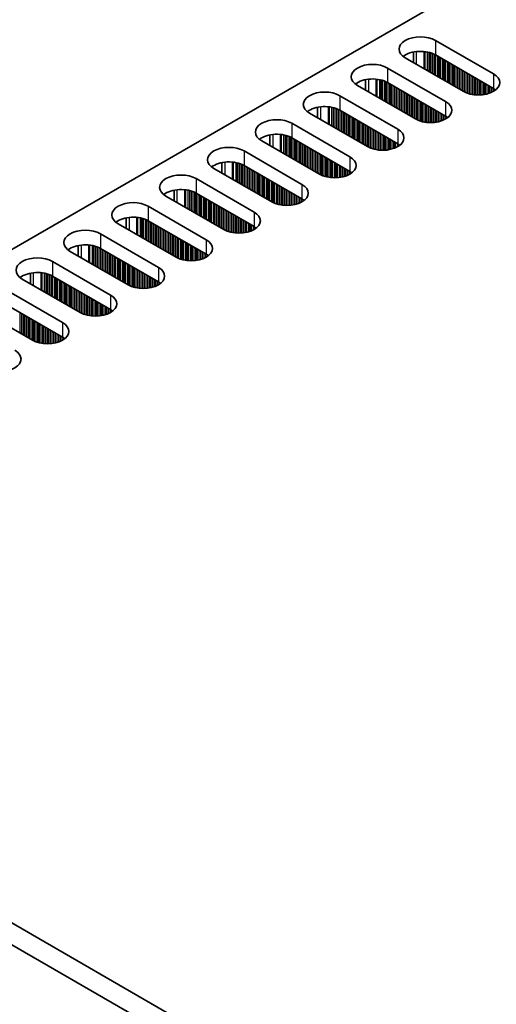
# Model space of a CAD drawing. Units: millimetres. Extents: x 0 to 7860, y 0 to 1405.
# Drawn here: x 177 to 231, y 339 to 449 of the extents above; entities that cross this region are included whole.
import ezdxf

# ---------------------------------------------------------------- set-up
doc = ezdxf.new("R2010")
doc.units = ezdxf.units.MM
doc.header["$LTSCALE"] = 4
doc.layers.add('Visible (ISO)', color=7, linetype='Continuous', lineweight=35)
doc.layers.add('Visible Narrow (ISO)', color=7, linetype='Continuous', lineweight=25)

msp = doc.modelspace()

# ---------------------------------------------------------------- linework, layer by layer
at = {"layer": 'Visible (ISO)'}
for p, q in [((338.3956, 517.0145), (110.884, 385.6606)), ((223.915, 446.9182), (230.4204, 443.1623)), ((221.4276, 444.4352), (221.4276, 445.6138)), ((227.0263, 441.2027), (220.5209, 444.9586)), ((230.4204, 441.5293), (223.915, 445.2852)), ((218.541, 443.8155), (225.0464, 440.0596)), ((216.0536, 441.3325), (216.0536, 442.5111)), ((225.0464, 438.4267), (218.541, 442.1825)), ((221.6523, 438.1001), (215.1469, 441.8559)), ((213.167, 440.7128), (219.6724, 436.957)), ((216.2783, 434.9974), (209.7729, 438.7533)), ((210.6796, 438.2298), (210.6796, 439.4084)), ((219.6724, 435.324), (213.167, 439.0799)), ((207.793, 437.6102), (214.2984, 433.8543)), ((210.9043, 431.8947), (204.3989, 435.6506)), ((205.3056, 435.1271), (205.3056, 436.3057)), ((214.2984, 432.2213), (207.793, 435.9772)), ((202.419, 434.5075), (208.9244, 430.7516)), ((199.9315, 432.0244), (199.9315, 433.203)), ((205.5302, 428.792), (199.0249, 432.5479)), ((208.9244, 429.1186), (202.419, 432.8745)), ((197.045, 431.4048), (203.5503, 427.6489)), ((194.5575, 428.9217), (194.5575, 430.1003)), ((200.1562, 425.6893), (193.6509, 429.4452)), ((203.5503, 426.0159), (197.045, 429.7718)), ((191.671, 428.3021), (198.1763, 424.5462)), ((189.1835, 425.819), (189.1835, 426.9977)), ((198.1763, 422.9132), (191.671, 426.6691)), ((194.7822, 422.5866), (188.2768, 426.3425)), ((186.2969, 425.1994), (192.8023, 421.4435)), ((183.8095, 422.7163), (183.8095, 423.895)), ((192.8023, 419.8105), (186.2969, 423.5664)), ((189.4082, 419.4839), (182.9028, 423.2398)), ((180.9229, 422.0967), (187.4283, 418.3408)), ((184.0342, 416.3812), (177.5288, 420.1371)), ((178.4355, 419.6137), (178.4355, 420.7923)), ((187.4283, 416.7078), (180.9229, 420.4637)), ((175.5489, 418.994), (182.0543, 415.2382)), ((178.6602, 413.2786), (172.1548, 417.0344)), ((182.0543, 413.6052), (175.5489, 417.361)), ((411.7579, 211.9509), (110.5305, 385.8647)), ((108.4091, 384.6399), (409.6366, 210.7262))]:
    msp.add_line(p, q, dxfattribs=at)
for centre, major_axis, start_param, end_param in [((222.218, 445.9384), (-2.4, 0), 3.92699082, 7.06858347), ((222.218, 444.3054), (-2.4, 0), 3.92699082, 5.65304806), ((216.844, 442.8357), (-2.4, 0), 3.92699082, 7.06858347), ((228.7234, 442.1825), (2.4, 0), 3.92699082, 7.06858347), ((216.844, 441.2027), (-2.4, 0), 3.92699082, 5.65304806), ((211.4699, 439.733), (-2.4, 0), 3.92699082, 7.06858347), ((228.7234, 440.5495), (-2.4, 0), 3.7717299, 3.92699082), ((223.3493, 439.0799), (2.4, 0), 3.92699082, 7.06858347), ((211.4699, 438.1001), (-2.4, 0), 3.92699082, 5.65304806), ((206.0959, 436.6304), (-2.4, 0), 3.92699082, 7.06858347), ((223.3493, 437.4469), (-2.4, 0), 3.7717299, 3.92699082), ((217.9753, 435.9772), (2.4, 0), 3.92699082, 7.06858347), ((206.0959, 434.9974), (-2.4, 0), 3.92699082, 5.65304806), ((200.7219, 433.5277), (-2.4, 0), 3.92699082, 7.06858347), ((217.9753, 434.3442), (-2.4, 0), 3.7717299, 3.92699082), ((200.7219, 431.8947), (-2.4, 0), 3.92699082, 5.65304806), ((212.6013, 432.8745), (2.4, 0), 3.92699082, 7.06858347), ((212.6013, 431.2415), (-2.4, 0), 3.7717299, 3.92699082), ((195.3479, 430.425), (-2.4, 0), 3.92699082, 7.06858347), ((195.3479, 428.792), (-2.4, 0), 3.92699082, 5.65304806), ((207.2273, 429.7718), (2.4, 0), 3.92699082, 7.06858347), ((189.9739, 427.3223), (-2.4, 0), 3.92699082, 7.06858347), ((207.2273, 428.1388), (-2.4, 0), 3.7717299, 3.92699082), ((189.9739, 425.6893), (-2.4, 0), 3.92699082, 5.65304806), ((201.8533, 426.6691), (2.4, 0), 3.92699082, 7.06858347), ((184.5999, 424.2196), (-2.4, 0), 3.92699082, 7.06858347), ((201.8533, 425.0361), (-2.4, 0), 3.7717299, 3.92699082), ((196.4793, 423.5664), (2.4, 0), 3.92699082, 7.06858347), ((184.5999, 422.5866), (-2.4, 0), 3.92699082, 5.65304806), ((179.2259, 421.1169), (-2.4, 0), 3.92699082, 7.06858347), ((196.4793, 421.9334), (-2.4, 0), 3.7717299, 3.92699082), ((191.1053, 420.4637), (2.4, 0), 3.92699082, 7.06858347), ((179.2259, 419.4839), (-2.4, 0), 3.92699082, 5.65304806), ((191.1053, 418.8307), (-2.4, 0), 3.7717299, 3.92699082), ((185.7313, 417.361), (2.4, 0), 3.92699082, 7.06858347), ((185.7313, 415.728), (-2.4, 0), 3.7717299, 3.92699082), ((180.3572, 414.2584), (2.4, 0), 3.92699082, 7.06858347), ((180.3572, 412.6254), (-2.4, 0), 3.7717299, 3.92699082), ((174.9832, 411.1557), (2.4, 0), 3.92699082, 7.06858347)]:
    msp.add_ellipse(centre, major_axis=major_axis, ratio=0.57735027, start_param=start_param, end_param=end_param, dxfattribs=at)
at = {"layer": 'Visible Narrow (ISO)'}
for p, q in [((223.915, 446.9182), (223.915, 445.2852)), ((221.7937, 444.2238), (221.7937, 445.6692)), ((222.6304, 443.7407), (222.6304, 445.6705)), ((222.7436, 443.6754), (222.7436, 445.6574)), ((223.0241, 443.5134), (223.0241, 445.6106)), ((223.1938, 443.4154), (223.1938, 445.5714)), ((223.2221, 443.3991), (223.2221, 445.564)), ((223.3918, 443.3011), (223.3918, 445.514)), ((223.5898, 443.1868), (223.5898, 445.4424)), ((223.7595, 443.0889), (223.7595, 445.3675)), ((223.7877, 443.0725), (223.7877, 445.3536)), ((223.9575, 442.9745), (223.9575, 445.2607)), ((224.1554, 442.8602), (224.1554, 445.1464)), ((224.3251, 442.7623), (224.3251, 445.0484)), ((224.3534, 442.7459), (224.3534, 445.0321)), ((224.5231, 442.6479), (224.5231, 444.9341)), ((224.7211, 442.5336), (224.7211, 444.8198)), ((224.8908, 442.4357), (224.8908, 444.7218)), ((224.9191, 442.4193), (224.9191, 444.7055)), ((225.0888, 442.3213), (225.0888, 444.6075)), ((225.2868, 442.207), (225.2868, 444.4932)), ((225.4565, 442.1091), (225.4565, 444.3952)), ((225.4848, 442.0927), (225.4848, 444.3789)), ((225.6545, 441.9947), (225.6545, 444.2809)), ((218.541, 443.8155), (218.541, 442.1825)), ((225.8525, 441.8804), (225.8525, 444.1666)), ((226.0222, 441.7825), (226.0222, 444.0686)), ((226.0505, 441.7661), (226.0505, 444.0523)), ((226.2202, 441.6681), (226.2202, 443.9543)), ((226.4182, 441.5538), (226.4182, 443.84)), ((226.5879, 441.4559), (226.5879, 443.742)), ((226.6162, 441.4395), (226.6162, 443.7257)), ((226.7859, 441.3415), (226.7859, 443.6277)), ((226.9839, 441.2272), (226.9839, 443.5134)), ((227.1536, 441.1344), (227.1536, 443.4154)), ((227.1819, 441.1205), (227.1819, 443.3991)), ((227.3516, 441.0456), (227.3516, 443.3011)), ((227.5496, 440.9739), (227.5496, 443.1868)), ((230.4204, 443.1623), (230.4204, 441.5293)), ((216.4197, 441.1211), (216.4197, 442.5666)), ((217.2564, 440.638), (217.2564, 442.5678)), ((217.3696, 440.5727), (217.3696, 442.5547)), ((217.6501, 440.4107), (217.6501, 442.5079)), ((217.8198, 440.3128), (217.8198, 442.4687)), ((217.848, 440.2964), (217.848, 442.4613)), ((218.0178, 440.1985), (218.0178, 442.4114)), ((218.2157, 440.0841), (218.2157, 442.3397)), ((218.3854, 439.9862), (218.3854, 442.2648)), ((218.4137, 439.9698), (218.4137, 442.2509)), ((218.5834, 439.8719), (218.5834, 442.158)), ((218.7814, 439.7575), (218.7814, 442.0437)), ((227.7193, 440.924), (227.7193, 443.0889)), ((227.7475, 440.9166), (227.7475, 443.0725)), ((227.9172, 440.8774), (227.9172, 442.9745)), ((228.1152, 440.8421), (228.1152, 442.8602)), ((228.2849, 440.8202), (228.2849, 442.7623)), ((228.3132, 440.8173), (228.3132, 442.7459)), ((228.4829, 440.8039), (228.4829, 442.6479)), ((228.6809, 440.7971), (228.6809, 442.5336)), ((228.8506, 440.7988), (228.8506, 442.4357)), ((228.8789, 440.7998), (228.8789, 442.4193)), ((229.0486, 440.8097), (229.0486, 442.3213)), ((229.2466, 440.8302), (229.2466, 442.207)), ((229.4163, 440.8559), (229.4163, 442.1091)), ((229.4446, 440.8609), (229.4446, 442.0927)), ((218.9511, 439.6596), (218.9511, 441.9458)), ((218.9794, 439.6432), (218.9794, 441.9294)), ((219.1491, 439.5453), (219.1491, 441.8314)), ((219.3471, 439.4309), (219.3471, 441.7171)), ((219.5168, 439.333), (219.5168, 441.6192)), ((219.5451, 439.3166), (219.5451, 441.6028)), ((219.7148, 439.2187), (219.7148, 441.5048)), ((219.9128, 439.1043), (219.9128, 441.3905)), ((220.0825, 439.0064), (220.0825, 441.2926)), ((220.1108, 438.99), (220.1108, 441.2762)), ((220.2805, 438.8921), (220.2805, 441.1782)), ((220.4785, 438.7777), (220.4785, 441.0639)), ((220.6482, 438.6798), (220.6482, 440.966)), ((220.6765, 438.6634), (220.6765, 440.9496)), ((229.6143, 440.8959), (229.6143, 441.9947)), ((229.8123, 440.9477), (229.8123, 441.8804)), ((229.982, 441.0027), (229.982, 441.7825)), ((230.0103, 441.013), (230.0103, 441.7661)), ((230.18, 441.0813), (230.18, 441.6681)), ((230.378, 441.1788), (230.378, 441.5538)), ((230.5477, 441.2822), (230.5477, 441.4499)), ((230.5806, 441.3049), (230.5806, 441.4271)), ((213.167, 440.7128), (213.167, 439.0799)), ((220.8462, 438.5655), (220.8462, 440.8516)), ((221.0442, 438.4511), (221.0442, 440.7373)), ((221.2139, 438.3532), (221.2139, 440.6394)), ((221.2422, 438.3368), (221.2422, 440.623)), ((221.4119, 438.2389), (221.4119, 440.5251)), ((221.6099, 438.1246), (221.6099, 440.4107)), ((221.7796, 438.0317), (221.7796, 440.3128)), ((221.8078, 438.0178), (221.8078, 440.2964)), ((221.9776, 437.9429), (221.9776, 440.1985)), ((222.1755, 437.8712), (222.1755, 440.0841)), ((222.3452, 437.8213), (222.3452, 439.9862)), ((222.3735, 437.8139), (222.3735, 439.9698)), ((222.5432, 437.7747), (222.5432, 439.8719)), ((225.0464, 440.0596), (225.0464, 438.4267)), ((211.0457, 438.0184), (211.0457, 439.4639)), ((211.8824, 437.5353), (211.8824, 439.4651)), ((211.9956, 437.47), (211.9956, 439.4521)), ((212.276, 437.3081), (212.276, 439.4052)), ((212.4458, 437.2101), (212.4458, 439.366)), ((212.474, 437.1937), (212.474, 439.3586)), ((212.6437, 437.0958), (212.6437, 439.3087)), ((212.8417, 436.9815), (212.8417, 439.237)), ((213.0114, 436.8835), (213.0114, 439.1621)), ((213.0397, 436.8671), (213.0397, 439.1482)), ((213.2094, 436.7692), (213.2094, 439.0554)), ((213.4074, 436.6549), (213.4074, 438.941)), ((213.5771, 436.5569), (213.5771, 438.8431)), ((213.6054, 436.5405), (213.6054, 438.8267)), ((213.7751, 436.4426), (213.7751, 438.7288)), ((222.7412, 437.7394), (222.7412, 439.7575)), ((222.9109, 437.7175), (222.9109, 439.6596)), ((222.9392, 437.7146), (222.9392, 439.6432)), ((223.1089, 437.7012), (223.1089, 439.5453)), ((223.3069, 437.6944), (223.3069, 439.4309)), ((223.4766, 437.6962), (223.4766, 439.333)), ((223.5049, 437.6971), (223.5049, 439.3166)), ((223.6746, 437.707), (223.6746, 439.2187)), ((223.8726, 437.7275), (223.8726, 439.1043)), ((224.0423, 437.7532), (224.0423, 439.0064)), ((224.0706, 437.7583), (224.0706, 438.99)), ((224.2403, 437.7932), (224.2403, 438.8921)), ((224.4383, 437.8451), (224.4383, 438.7777)), ((213.9731, 436.3283), (213.9731, 438.6144)), ((214.1428, 436.2303), (214.1428, 438.5165)), ((214.1711, 436.2139), (214.1711, 438.5001)), ((214.3408, 436.116), (214.3408, 438.4022)), ((214.5388, 436.0017), (214.5388, 438.2879)), ((214.7085, 435.9037), (214.7085, 438.1899)), ((214.7368, 435.8874), (214.7368, 438.1735)), ((214.9065, 435.7894), (214.9065, 438.0756)), ((215.1045, 435.6751), (215.1045, 437.9613)), ((215.2742, 435.5771), (215.2742, 437.8633)), ((215.3025, 435.5608), (215.3025, 437.8469)), ((215.4722, 435.4628), (215.4722, 437.749)), ((215.6702, 435.3485), (215.6702, 437.6347)), ((224.608, 437.9), (224.608, 438.6798)), ((224.6363, 437.9103), (224.6363, 438.6634)), ((224.806, 437.9786), (224.806, 438.5655)), ((225.004, 438.0762), (225.004, 438.4511)), ((225.1737, 438.1795), (225.1737, 438.3472)), ((225.2066, 438.2023), (225.2066, 438.3245)), ((207.793, 437.6102), (207.793, 435.9772)), ((215.8399, 435.2505), (215.8399, 437.5367)), ((215.8681, 435.2342), (215.8681, 437.5203)), ((216.0379, 435.1362), (216.0379, 437.4224)), ((216.2358, 435.0219), (216.2358, 437.3081)), ((216.4056, 434.929), (216.4056, 437.2101)), ((216.4338, 434.9151), (216.4338, 437.1937)), ((216.6035, 434.8402), (216.6035, 437.0958)), ((216.8015, 434.7686), (216.8015, 436.9815)), ((216.9712, 434.7186), (216.9712, 436.8835)), ((216.9995, 434.7112), (216.9995, 436.8671)), ((217.1692, 434.672), (217.1692, 436.7692)), ((217.3672, 434.6367), (217.3672, 436.6549)), ((217.5369, 434.6148), (217.5369, 436.5569)), ((217.5652, 434.6119), (217.5652, 436.5405)), ((219.6724, 436.957), (219.6724, 435.324)), ((205.6717, 434.9157), (205.6717, 436.3612)), ((206.5084, 434.4326), (206.5084, 436.3624)), ((206.6215, 434.3673), (206.6215, 436.3494)), ((206.902, 434.2054), (206.902, 436.3025)), ((207.0717, 434.1074), (207.0717, 436.2633)), ((207.1, 434.0911), (207.1, 436.2559)), ((207.2697, 433.9931), (207.2697, 436.206)), ((207.4677, 433.8788), (207.4677, 436.1344)), ((207.6374, 433.7808), (207.6374, 436.0594)), ((207.6657, 433.7645), (207.6657, 436.0455)), ((207.8354, 433.6665), (207.8354, 435.9527)), ((208.0334, 433.5522), (208.0334, 435.8384)), ((208.2031, 433.4542), (208.2031, 435.7404)), ((208.2314, 433.4379), (208.2314, 435.7241)), ((208.4011, 433.3399), (208.4011, 435.6261)), ((208.5991, 433.2256), (208.5991, 435.5118)), ((208.7688, 433.1276), (208.7688, 435.4138)), ((217.7349, 434.5985), (217.7349, 436.4426)), ((217.9329, 434.5917), (217.9329, 436.3283)), ((218.1026, 434.5935), (218.1026, 436.2303)), ((218.1309, 434.5944), (218.1309, 436.2139)), ((218.3006, 434.6043), (218.3006, 436.116)), ((218.4986, 434.6249), (218.4986, 436.0017)), ((218.6683, 434.6505), (218.6683, 435.9037)), ((218.6966, 434.6556), (218.6966, 435.8874)), ((218.8663, 434.6905), (218.8663, 435.7894)), ((219.0643, 434.7424), (219.0643, 435.6751)), ((219.234, 434.7974), (219.234, 435.5771)), ((219.2623, 434.8076), (219.2623, 435.5608)), ((219.432, 434.8759), (219.432, 435.4628)), ((202.419, 434.5075), (202.419, 432.8745)), ((208.7971, 433.1113), (208.7971, 435.3975)), ((208.9668, 433.0133), (208.9668, 435.2995)), ((209.1648, 432.899), (209.1648, 435.1852)), ((209.3345, 432.801), (209.3345, 435.0872)), ((209.3628, 432.7847), (209.3628, 435.0709)), ((209.5325, 432.6867), (209.5325, 434.9729)), ((209.7305, 432.5724), (209.7305, 434.8586)), ((209.9002, 432.4744), (209.9002, 434.7606)), ((209.9285, 432.4581), (209.9285, 434.7443)), ((210.0982, 432.3601), (210.0982, 434.6463)), ((210.2961, 432.2458), (210.2961, 434.532)), ((210.4659, 432.1478), (210.4659, 434.434)), ((210.4941, 432.1315), (210.4941, 434.4177)), ((210.6638, 432.0335), (210.6638, 434.3197)), ((219.63, 434.9735), (219.63, 435.3485)), ((219.7997, 435.0768), (219.7997, 435.2445)), ((219.8326, 435.0996), (219.8326, 435.2218)), ((200.2977, 431.813), (200.2977, 433.2585)), ((201.1344, 431.3299), (201.1344, 433.2597)), ((201.2475, 431.2646), (201.2475, 433.2467)), ((201.528, 431.1027), (201.528, 433.1998)), ((210.8618, 431.9192), (210.8618, 434.2054)), ((211.0315, 431.8263), (211.0315, 434.1074)), ((211.0598, 431.8124), (211.0598, 434.0911)), ((211.2295, 431.7375), (211.2295, 433.9931)), ((211.4275, 431.6659), (211.4275, 433.8788)), ((211.5972, 431.6159), (211.5972, 433.7808)), ((211.6255, 431.6085), (211.6255, 433.7645)), ((211.7952, 431.5693), (211.7952, 433.6665)), ((211.9932, 431.5341), (211.9932, 433.5522)), ((212.1629, 431.5122), (212.1629, 433.4542)), ((212.1912, 431.5092), (212.1912, 433.4379)), ((212.3609, 431.4958), (212.3609, 433.3399)), ((212.5589, 431.4891), (212.5589, 433.2256)), ((214.2984, 433.8543), (214.2984, 432.2213)), ((201.6977, 431.0047), (201.6977, 433.1606)), ((201.726, 430.9884), (201.726, 433.1532)), ((201.8957, 430.8904), (201.8957, 433.1033)), ((202.0937, 430.7761), (202.0937, 433.0317)), ((202.2634, 430.6781), (202.2634, 432.9567)), ((202.2917, 430.6618), (202.2917, 432.9428)), ((202.4614, 430.5638), (202.4614, 432.85)), ((202.6594, 430.4495), (202.6594, 432.7357)), ((202.8291, 430.3515), (202.8291, 432.6377)), ((202.8574, 430.3352), (202.8574, 432.6214)), ((203.0271, 430.2372), (203.0271, 432.5234)), ((203.2251, 430.1229), (203.2251, 432.4091)), ((203.3948, 430.0249), (203.3948, 432.3111)), ((203.4231, 430.0086), (203.4231, 432.2948)), ((203.5928, 429.9106), (203.5928, 432.1968)), ((212.7286, 431.4908), (212.7286, 433.1276)), ((212.7569, 431.4918), (212.7569, 433.1113)), ((212.9266, 431.5016), (212.9266, 433.0133)), ((213.1246, 431.5222), (213.1246, 432.899)), ((213.2943, 431.5479), (213.2943, 432.801)), ((213.3226, 431.5529), (213.3226, 432.7847)), ((213.4923, 431.5879), (213.4923, 432.6867)), ((213.6903, 431.6397), (213.6903, 432.5724)), ((213.86, 431.6947), (213.86, 432.4744)), ((213.8883, 431.7049), (213.8883, 432.4581)), ((214.058, 431.7732), (214.058, 432.3601)), ((214.2559, 431.8708), (214.2559, 432.2458)), ((214.4257, 431.9741), (214.4257, 432.1418)), ((214.4586, 431.9969), (214.4586, 432.1191)), ((197.045, 431.4048), (197.045, 429.7718)), ((203.7908, 429.7963), (203.7908, 432.0825)), ((203.9605, 429.6983), (203.9605, 431.9845)), ((203.9888, 429.682), (203.9888, 431.9682)), ((204.1585, 429.584), (204.1585, 431.8702)), ((204.3565, 429.4697), (204.3565, 431.7559)), ((204.5262, 429.3717), (204.5262, 431.6579)), ((204.5544, 429.3554), (204.5544, 431.6416)), ((204.7241, 429.2574), (204.7241, 431.5436)), ((204.9221, 429.1431), (204.9221, 431.4293)), ((205.0918, 429.0451), (205.0918, 431.3313)), ((205.1201, 429.0288), (205.1201, 431.315)), ((205.2898, 428.9308), (205.2898, 431.217)), ((205.4878, 428.8165), (205.4878, 431.1027)), ((205.6575, 428.7236), (205.6575, 431.0047)), ((205.6858, 428.7097), (205.6858, 430.9884)), ((194.9236, 428.7103), (194.9236, 430.1558)), ((195.7604, 428.2273), (195.7604, 430.157)), ((195.8735, 428.1619), (195.8735, 430.144)), ((196.154, 428), (196.154, 430.0971)), ((196.3237, 427.902), (196.3237, 430.0579)), ((196.352, 427.8857), (196.352, 430.0505)), ((196.5217, 427.7877), (196.5217, 430.0006)), ((196.7197, 427.6734), (196.7197, 429.929)), ((205.8555, 428.6348), (205.8555, 430.8904)), ((206.0535, 428.5632), (206.0535, 430.7761)), ((206.2232, 428.5132), (206.2232, 430.6781)), ((206.2515, 428.5059), (206.2515, 430.6618)), ((206.4212, 428.4666), (206.4212, 430.5638)), ((206.6192, 428.4314), (206.6192, 430.4495)), ((206.7889, 428.4095), (206.7889, 430.3515)), ((206.8172, 428.4065), (206.8172, 430.3352)), ((206.9869, 428.3931), (206.9869, 430.2372)), ((207.1849, 428.3864), (207.1849, 430.1229)), ((207.3546, 428.3881), (207.3546, 430.0249)), ((207.3829, 428.3891), (207.3829, 430.0086)), ((207.5526, 428.3989), (207.5526, 429.9106)), ((208.9244, 430.7516), (208.9244, 429.1186)), ((196.8894, 427.5754), (196.8894, 429.854)), ((196.9177, 427.5591), (196.9177, 429.8401)), ((197.0874, 427.4611), (197.0874, 429.7473)), ((197.2854, 427.3468), (197.2854, 429.633)), ((197.4551, 427.2488), (197.4551, 429.535)), ((197.4834, 427.2325), (197.4834, 429.5187)), ((197.6531, 427.1345), (197.6531, 429.4207)), ((197.8511, 427.0202), (197.8511, 429.3064)), ((198.0208, 426.9222), (198.0208, 429.2084)), ((198.0491, 426.9059), (198.0491, 429.1921)), ((198.2188, 426.8079), (198.2188, 429.0941)), ((198.4168, 426.6936), (198.4168, 428.9798)), ((198.5865, 426.5956), (198.5865, 428.8818)), ((198.6147, 426.5793), (198.6147, 428.8655)), ((207.7506, 428.4195), (207.7506, 429.7963)), ((207.9203, 428.4452), (207.9203, 429.6983)), ((207.9486, 428.4502), (207.9486, 429.682)), ((208.1183, 428.4852), (208.1183, 429.584)), ((208.3162, 428.537), (208.3162, 429.4697)), ((208.486, 428.592), (208.486, 429.3717)), ((208.5142, 428.6022), (208.5142, 429.3554)), ((208.6839, 428.6705), (208.6839, 429.2574)), ((208.8819, 428.7681), (208.8819, 429.1431)), ((209.0516, 428.8715), (209.0516, 429.0391)), ((209.0846, 428.8942), (209.0846, 429.0164)), ((191.671, 428.3021), (191.671, 426.6691)), ((198.7844, 426.4813), (198.7844, 428.7675)), ((198.9824, 426.367), (198.9824, 428.6532)), ((199.1521, 426.269), (199.1521, 428.5552)), ((199.1804, 426.2527), (199.1804, 428.5389)), ((199.3501, 426.1547), (199.3501, 428.4409)), ((199.5481, 426.0404), (199.5481, 428.3266)), ((199.7178, 425.9424), (199.7178, 428.2286)), ((199.7461, 425.9261), (199.7461, 428.2123)), ((199.9158, 425.8281), (199.9158, 428.1143)), ((200.1138, 425.7138), (200.1138, 428)), ((200.2835, 425.621), (200.2835, 427.902)), ((200.3118, 425.6071), (200.3118, 427.8857)), ((200.4815, 425.5321), (200.4815, 427.7877)), ((200.6795, 425.4605), (200.6795, 427.6734)), ((189.5496, 425.6077), (189.5496, 427.0531)), ((190.3864, 425.1246), (190.3864, 427.0543)), ((190.4995, 425.0592), (190.4995, 427.0413)), ((190.78, 424.8973), (190.78, 426.9945)), ((190.9497, 424.7993), (190.9497, 426.9552)), ((190.978, 424.783), (190.978, 426.9479)), ((191.1477, 424.685), (191.1477, 426.8979)), ((191.3457, 424.5707), (191.3457, 426.8263)), ((191.5154, 424.4727), (191.5154, 426.7514)), ((191.5437, 424.4564), (191.5437, 426.7374)), ((191.7134, 424.3584), (191.7134, 426.6446)), ((200.8492, 425.4106), (200.8492, 427.5754)), ((200.8775, 425.4032), (200.8775, 427.5591)), ((201.0472, 425.364), (201.0472, 427.4611)), ((201.2452, 425.3287), (201.2452, 427.3468)), ((201.4149, 425.3068), (201.4149, 427.2488)), ((201.4432, 425.3038), (201.4432, 427.2325)), ((201.6129, 425.2904), (201.6129, 427.1345)), ((201.8109, 425.2837), (201.8109, 427.0202)), ((201.9806, 425.2854), (201.9806, 426.9222)), ((202.0089, 425.2864), (202.0089, 426.9059)), ((202.1786, 425.2962), (202.1786, 426.8079)), ((202.3766, 425.3168), (202.3766, 426.6936)), ((202.5463, 425.3425), (202.5463, 426.5956)), ((202.5745, 425.3475), (202.5745, 426.5793)), ((203.5503, 427.6489), (203.5503, 426.0159)), ((191.9114, 424.2441), (191.9114, 426.5303)), ((192.0811, 424.1461), (192.0811, 426.4323)), ((192.1094, 424.1298), (192.1094, 426.416)), ((192.2791, 424.0318), (192.2791, 426.318)), ((192.4771, 423.9175), (192.4771, 426.2037)), ((192.6468, 423.8195), (192.6468, 426.1057)), ((192.675, 423.8032), (192.675, 426.0894)), ((192.8448, 423.7052), (192.8448, 425.9914)), ((193.0427, 423.5909), (193.0427, 425.8771)), ((193.2124, 423.4929), (193.2124, 425.7791)), ((193.2407, 423.4766), (193.2407, 425.7628)), ((193.4104, 423.3786), (193.4104, 425.6648)), ((193.6084, 423.2643), (193.6084, 425.5505)), ((202.7442, 425.3825), (202.7442, 426.4813)), ((202.9422, 425.4343), (202.9422, 426.367)), ((203.1119, 425.4893), (203.1119, 426.269)), ((203.1402, 425.4995), (203.1402, 426.2527)), ((203.3099, 425.5679), (203.3099, 426.1547)), ((203.5079, 425.6654), (203.5079, 426.0404)), ((203.6776, 425.7688), (203.6776, 425.9364)), ((203.7106, 425.7915), (203.7106, 425.9137)), ((186.2969, 425.1994), (186.2969, 423.5664)), ((193.7781, 423.1663), (193.7781, 425.4525)), ((193.8064, 423.15), (193.8064, 425.4362)), ((193.9761, 423.052), (193.9761, 425.3382)), ((194.1741, 422.9377), (194.1741, 425.2239)), ((194.3438, 422.8397), (194.3438, 425.1259)), ((194.3721, 422.8234), (194.3721, 425.1096)), ((194.5418, 422.7254), (194.5418, 425.0116)), ((194.7398, 422.6111), (194.7398, 424.8973)), ((194.9095, 422.5183), (194.9095, 424.7993)), ((194.9378, 422.5044), (194.9378, 424.783)), ((195.1075, 422.4294), (195.1075, 424.685)), ((195.3055, 422.3578), (195.3055, 424.5707)), ((195.4752, 422.3079), (195.4752, 424.4727)), ((195.5035, 422.3005), (195.5035, 424.4564)), ((195.6732, 422.2613), (195.6732, 424.3584)), ((198.1763, 424.5462), (198.1763, 422.9132)), ((184.1756, 422.505), (184.1756, 423.9504)), ((185.0124, 422.0219), (185.0124, 423.9516)), ((185.1255, 421.9566), (185.1255, 423.9386)), ((185.406, 421.7946), (185.406, 423.8918)), ((185.5757, 421.6966), (185.5757, 423.8526)), ((185.604, 421.6803), (185.604, 423.8452)), ((185.7737, 421.5823), (185.7737, 423.7952)), ((185.9717, 421.468), (185.9717, 423.7236)), ((186.1414, 421.37), (186.1414, 423.6487)), ((186.1697, 421.3537), (186.1697, 423.6348)), ((186.3394, 421.2557), (186.3394, 423.5419)), ((186.5374, 421.1414), (186.5374, 423.4276)), ((186.7071, 421.0434), (186.7071, 423.3296)), ((186.7353, 421.0271), (186.7353, 423.3133)), ((195.8712, 422.226), (195.8712, 424.2441)), ((196.0409, 422.2041), (196.0409, 424.1461)), ((196.0692, 422.2012), (196.0692, 424.1298)), ((196.2389, 422.1877), (196.2389, 424.0318)), ((196.4369, 422.181), (196.4369, 423.9175)), ((196.6066, 422.1827), (196.6066, 423.8195)), ((196.6348, 422.1837), (196.6348, 423.8032)), ((196.8046, 422.1936), (196.8046, 423.7052)), ((197.0025, 422.2141), (197.0025, 423.5909)), ((197.1722, 422.2398), (197.1722, 423.4929)), ((197.2005, 422.2448), (197.2005, 423.4766)), ((197.3702, 422.2798), (197.3702, 423.3786)), ((197.5682, 422.3316), (197.5682, 423.2643)), ((186.9051, 420.9291), (186.9051, 423.2153)), ((187.103, 420.8148), (187.103, 423.101)), ((187.2728, 420.7168), (187.2728, 423.003)), ((187.301, 420.7005), (187.301, 422.9867)), ((187.4707, 420.6025), (187.4707, 422.8887)), ((187.6687, 420.4882), (187.6687, 422.7744)), ((187.8384, 420.3902), (187.8384, 422.6764)), ((187.8667, 420.3739), (187.8667, 422.6601)), ((188.0364, 420.2759), (188.0364, 422.5621)), ((188.2344, 420.1616), (188.2344, 422.4478)), ((188.4041, 420.0636), (188.4041, 422.3498)), ((188.4324, 420.0473), (188.4324, 422.3335)), ((188.6021, 419.9493), (188.6021, 422.2355)), ((197.7379, 422.3866), (197.7379, 423.1663)), ((197.7662, 422.3968), (197.7662, 423.15)), ((197.9359, 422.4652), (197.9359, 423.052)), ((198.1339, 422.5627), (198.1339, 422.9377)), ((198.3036, 422.6661), (198.3036, 422.8338)), ((198.3366, 422.6888), (198.3366, 422.811)), ((180.9229, 422.0967), (180.9229, 420.4637)), ((188.8001, 419.835), (188.8001, 422.1212)), ((188.9698, 419.737), (188.9698, 422.0232)), ((188.9981, 419.7207), (188.9981, 422.0069)), ((189.1678, 419.6227), (189.1678, 421.9089)), ((189.3658, 419.5084), (189.3658, 421.7946)), ((189.5355, 419.4156), (189.5355, 421.6966)), ((189.5638, 419.4017), (189.5638, 421.6803)), ((189.7335, 419.3267), (189.7335, 421.5823)), ((189.9315, 419.2551), (189.9315, 421.468)), ((190.1012, 419.2052), (190.1012, 421.37)), ((190.1295, 419.1978), (190.1295, 421.3537)), ((190.2992, 419.1586), (190.2992, 421.2557)), ((190.4972, 419.1233), (190.4972, 421.1414)), ((190.6669, 419.1014), (190.6669, 421.0434)), ((192.8023, 421.4435), (192.8023, 419.8105)), ((178.8016, 419.4023), (178.8016, 420.8478)), ((179.6384, 418.9192), (179.6384, 420.849)), ((179.7515, 418.8539), (179.7515, 420.8359)), ((180.032, 418.6919), (180.032, 420.7891)), ((180.2017, 418.594), (180.2017, 420.7499)), ((180.23, 418.5776), (180.23, 420.7425)), ((180.3997, 418.4796), (180.3997, 420.6925)), ((180.5977, 418.3653), (180.5977, 420.6209)), ((180.7674, 418.2674), (180.7674, 420.546)), ((180.7957, 418.251), (180.7957, 420.5321)), ((180.9654, 418.153), (180.9654, 420.4392)), ((181.1633, 418.0387), (181.1633, 420.3249)), ((181.3331, 417.9408), (181.3331, 420.2269)), ((181.3613, 417.9244), (181.3613, 420.2106)), ((181.531, 417.8264), (181.531, 420.1126)), ((181.729, 417.7121), (181.729, 419.9983)), ((190.6951, 419.0985), (190.6951, 421.0271)), ((190.8649, 419.0851), (190.8649, 420.9291)), ((191.0628, 419.0783), (191.0628, 420.8148)), ((191.2325, 419.08), (191.2325, 420.7168)), ((191.2608, 419.081), (191.2608, 420.7005)), ((191.4305, 419.0909), (191.4305, 420.6025)), ((191.6285, 419.1114), (191.6285, 420.4882)), ((191.7982, 419.1371), (191.7982, 420.3902)), ((191.8265, 419.1421), (191.8265, 420.3739)), ((191.9962, 419.1771), (191.9962, 420.2759)), ((192.1942, 419.2289), (192.1942, 420.1616)), ((192.3639, 419.2839), (192.3639, 420.0636)), ((192.3922, 419.2941), (192.3922, 420.0473)), ((192.5619, 419.3625), (192.5619, 419.9493)), ((181.8987, 417.6142), (181.8987, 419.9003)), ((181.927, 417.5978), (181.927, 419.884)), ((182.0967, 417.4998), (182.0967, 419.786)), ((182.2947, 417.3855), (182.2947, 419.6717)), ((182.4644, 417.2876), (182.4644, 419.5737)), ((182.4927, 417.2712), (182.4927, 419.5574)), ((182.6624, 417.1732), (182.6624, 419.4594)), ((182.8604, 417.0589), (182.8604, 419.3451)), ((183.0301, 416.961), (183.0301, 419.2472)), ((183.0584, 416.9446), (183.0584, 419.2308)), ((183.2281, 416.8467), (183.2281, 419.1328)), ((183.4261, 416.7323), (183.4261, 419.0185)), ((183.5958, 416.6344), (183.5958, 418.9206)), ((183.6241, 416.618), (183.6241, 418.9042)), ((192.7599, 419.46), (192.7599, 419.835)), ((192.9296, 419.5634), (192.9296, 419.7311)), ((192.9626, 419.5861), (192.9626, 419.7083)), ((183.7938, 416.5201), (183.7938, 418.8062)), ((183.9918, 416.4057), (183.9918, 418.6919)), ((184.1615, 416.3129), (184.1615, 418.594)), ((184.1898, 416.299), (184.1898, 418.5776)), ((184.3595, 416.2241), (184.3595, 418.4796)), ((184.5575, 416.1524), (184.5575, 418.3653)), ((184.7272, 416.1025), (184.7272, 418.2674)), ((184.7555, 416.0951), (184.7555, 418.251)), ((184.9252, 416.0559), (184.9252, 418.153)), ((185.1231, 416.0206), (185.1231, 418.0387)), ((185.2929, 415.9987), (185.2929, 417.9408)), ((185.3211, 415.9958), (185.3211, 417.9244)), ((185.4908, 415.9824), (185.4908, 417.8264)), ((187.4283, 418.3408), (187.4283, 416.7078)), ((185.6888, 415.9756), (185.6888, 417.7121)), ((185.8585, 415.9774), (185.8585, 417.6142)), ((185.8868, 415.9783), (185.8868, 417.5978)), ((186.0565, 415.9882), (186.0565, 417.4998)), ((186.2545, 416.0087), (186.2545, 417.3855)), ((186.4242, 416.0344), (186.4242, 417.2876)), ((186.4525, 416.0395), (186.4525, 417.2712)), ((186.6222, 416.0744), (186.6222, 417.1732)), ((186.8202, 416.1262), (186.8202, 417.0589)), ((186.9899, 416.1812), (186.9899, 416.961)), ((187.0182, 416.1915), (187.0182, 416.9446)), ((187.1879, 416.2598), (187.1879, 416.8467)), ((187.3859, 416.3573), (187.3859, 416.7323)), ((187.5556, 416.4607), (187.5556, 416.6284)), ((177.2884, 414.0706), (177.2884, 416.3568)), ((177.4864, 413.9563), (177.4864, 416.2424)), ((177.6561, 413.8583), (177.6561, 416.1445)), ((177.6844, 413.8419), (177.6844, 416.1281)), ((177.8541, 413.744), (177.8541, 416.0302)), ((178.0521, 413.6297), (178.0521, 415.9158)), ((178.2218, 413.5317), (178.2218, 415.8179)), ((178.2501, 413.5153), (178.2501, 415.8015)), ((178.4198, 413.4174), (178.4198, 415.7036)), ((178.6178, 413.3031), (178.6178, 415.5892)), ((187.5885, 416.4835), (187.5885, 416.6056)), ((178.7875, 413.2102), (178.7875, 415.4913)), ((178.8158, 413.1963), (178.8158, 415.4749)), ((178.9855, 413.1214), (178.9855, 415.377)), ((179.1834, 413.0497), (179.1834, 415.2626)), ((179.3532, 412.9998), (179.3532, 415.1647)), ((179.3814, 412.9924), (179.3814, 415.1483)), ((179.5511, 412.9532), (179.5511, 415.0504)), ((179.7491, 412.9179), (179.7491, 414.936)), ((179.9188, 412.896), (179.9188, 414.8381)), ((179.9471, 412.8931), (179.9471, 414.8217)), ((180.1168, 412.8797), (180.1168, 414.7238)), ((180.3148, 412.8729), (180.3148, 414.6094)), ((180.4845, 412.8747), (180.4845, 414.5115)), ((180.5128, 412.8756), (180.5128, 414.4951)), ((182.0543, 415.2382), (182.0543, 413.6052)), ((180.6825, 412.8855), (180.6825, 414.3972)), ((180.8805, 412.906), (180.8805, 414.2829)), ((181.0502, 412.9317), (181.0502, 414.1849)), ((181.0785, 412.9368), (181.0785, 414.1685)), ((181.2482, 412.9717), (181.2482, 414.0706)), ((181.4462, 413.0236), (181.4462, 413.9563)), ((181.6159, 413.0786), (181.6159, 413.8583)), ((181.6442, 413.0888), (181.6442, 413.8419)), ((181.8139, 413.1571), (181.8139, 413.744)), ((182.0119, 413.2547), (182.0119, 413.6297)), ((182.1816, 413.358), (182.1816, 413.5257)), ((182.2145, 413.3808), (182.2145, 413.503))]:
    msp.add_line(p, q, dxfattribs=at)

doc.saveas('drawing.dxf')
